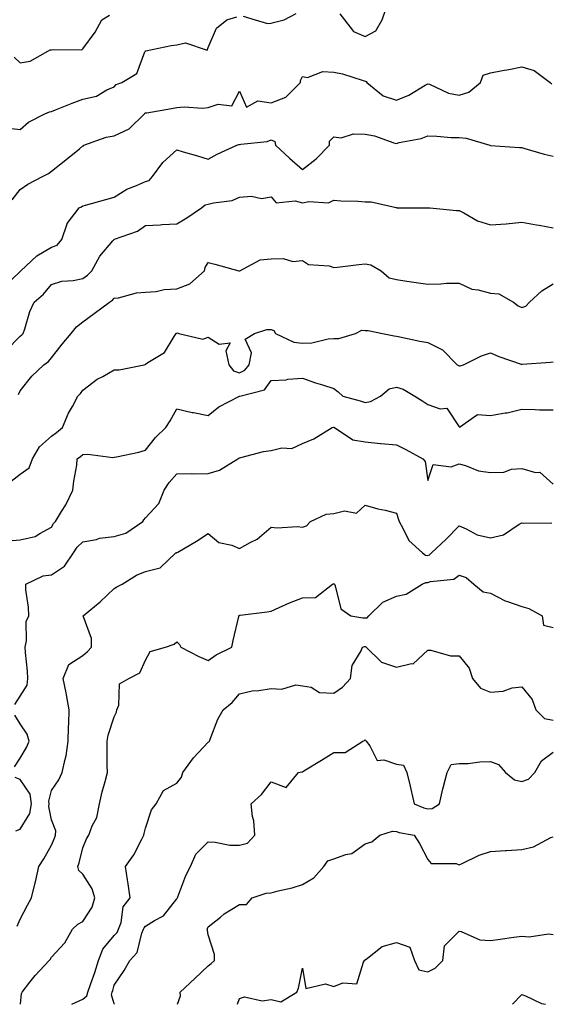
# Model space of a CAD drawing. Units: inches. Extents: x 1023923 to 1026563, y 7237178 to 7239818.
# Drawn here: x 1025088 to 1025257, y 7237178 to 7237492 of the extents above; entities that cross this region are included whole.
import ezdxf

# ---------------------------------------------------------------- set-up
doc = ezdxf.new("R2010")
doc.units = ezdxf.units.IN
doc.header["$MEASUREMENT"] = 0
doc.layers.add('Contour_10237237', color=7, linetype='Continuous', true_color=0xa16265)

msp = doc.modelspace()

# ---------------------------------------------------------------- linework, layer by layer
at = {"layer": 'Contour_10237237'}
for points in [[(1025159.18, 7237493.05, 2943), (1025163.01, 7237491.92, 2943), (1025166.9, 7237490.77, 2943), (1025168.05, 7237490.84, 2943), (1025168.87, 7237491.09, 2943), (1025172.25, 7237491.92, 2943), (1025176.04, 7237493.93, 2943)], [(1025189.96, 7237493.84, 2943), (1025191.47, 7237491.92, 2943), (1025194.36, 7237488.23, 2943), (1025198.05, 7237486.62, 2943), (1025201.51, 7237488.45, 2943), (1025203.48, 7237491.92, 2943), (1025204.65, 7237495.32, 2943)], [(1025083.58, 7237457.45, 2943), (1025088.05, 7237456.91, 2943), (1025090.65, 7237459.33, 2943), (1025095.94, 7237461.92, 2943), (1025097.37, 7237462.6, 2943), (1025098.05, 7237462.69, 2943), (1025099.32, 7237463.19, 2943), (1025104.59, 7237465.39, 2943), (1025108.05, 7237466.62, 2943), (1025112.37, 7237467.6, 2943), (1025115.73, 7237469.61, 2943), (1025118.05, 7237470.58, 2943), (1025118.64, 7237471.32, 2943), (1025120.49, 7237471.92, 2943), (1025125.2, 7237474.78, 2943), (1025127.84, 7237481.71, 2943), (1025127.97, 7237481.92, 2943), (1025128.01, 7237481.97, 2943), (1025128.05, 7237481.99, 2943), (1025128.13, 7237482, 2943), (1025136.25, 7237483.72, 2943), (1025138.05, 7237483.9, 2943), (1025140.73, 7237484.59, 2943), (1025147.68, 7237482.28, 2943), (1025148.05, 7237483.1, 2943), (1025150.71, 7237489.27, 2943), (1025153.93, 7237491.92, 2943), (1025157.13, 7237492.85, 2943)], [(1025086.14, 7237480.01, 2944), (1025088.05, 7237478.18, 2944), (1025091.23, 7237478.74, 2944), (1025096.86, 7237481.92, 2944), (1025097.64, 7237482.33, 2944), (1025098.05, 7237482.31, 2944), (1025098.64, 7237482.5, 2944), (1025107.68, 7237482.3, 2944), (1025108.05, 7237482.66, 2944), (1025111.94, 7237488.03, 2944), (1025114.1, 7237491.92, 2944), (1025116.55, 7237493.42, 2944)], [(1025085.49, 7237434.48, 2942), (1025088.05, 7237437.79, 2942), (1025090.45, 7237439.52, 2942), (1025095.16, 7237441.92, 2942), (1025097.05, 7237442.92, 2942), (1025098.05, 7237443.7, 2942), (1025102.64, 7237447.32, 2942), (1025106.92, 7237450.79, 2942), (1025108.05, 7237451.71, 2942), (1025108.19, 7237451.77, 2942), (1025108.38, 7237451.92, 2942), (1025115.49, 7237454.49, 2942), (1025118.05, 7237454.88, 2942), (1025122.78, 7237457.19, 2942), (1025127.66, 7237461.92, 2942), (1025127.85, 7237462.13, 2942), (1025128.05, 7237462.23, 2942), (1025128.42, 7237462.29, 2942), (1025136.29, 7237463.68, 2942), (1025138.05, 7237463.96, 2942), (1025140.32, 7237464.19, 2942), (1025146.25, 7237463.71, 2942), (1025148.05, 7237463.98, 2942), (1025151.16, 7237465.02, 2942), (1025155.51, 7237464.46, 2942), (1025158.05, 7237469.17, 2942), (1025160.18, 7237464.05, 2942), (1025163.87, 7237466.11, 2942), (1025168.05, 7237465.42, 2942), (1025172.76, 7237467.21, 2942), (1025177.5, 7237471.92, 2942), (1025177.44, 7237472.53, 2942), (1025178.05, 7237473.83, 2942), (1025179.69, 7237473.56, 2942), (1025184.55, 7237475.42, 2942), (1025188.05, 7237475.2, 2942), (1025190.84, 7237474.7, 2942), (1025197.42, 7237472.54, 2942), (1025198.05, 7237472.4, 2942), (1025198.38, 7237472.26, 2942), (1025198.58, 7237471.92, 2942), (1025203.79, 7237467.65, 2942), (1025208.05, 7237466.34, 2942), (1025212.03, 7237467.95, 2942), (1025217.21, 7237471.09, 2942), (1025218.05, 7237471.54, 2942), (1025218.6, 7237471.36, 2942), (1025224.65, 7237468.53, 2942), (1025228.05, 7237467.89, 2942), (1025231.14, 7237468.83, 2942), (1025234.85, 7237471.92, 2942), (1025235.73, 7237474.24, 2942), (1025238.05, 7237474.99, 2942), (1025241.86, 7237475.73, 2942), (1025243.89, 7237476.08, 2942), (1025248.05, 7237476.93, 2942), (1025251.94, 7237475.81, 2942), (1025257.11, 7237471.92, 2942), (1025257.6, 7237471.47, 2942)], [(1025083.09, 7237406.88, 2941), (1025088.05, 7237411.67, 2941), (1025088.19, 7237411.78, 2941), (1025088.3, 7237411.92, 2941), (1025093.32, 7237416.65, 2941), (1025098.05, 7237419.41, 2941), (1025099.85, 7237420.12, 2941), (1025101.35, 7237421.92, 2941), (1025103.01, 7237426.88, 2941), (1025103.01, 7237426.96, 2941), (1025106.88, 7237431.92, 2941), (1025107.64, 7237432.33, 2941), (1025108.05, 7237432.56, 2941), (1025108.93, 7237432.8, 2941), (1025115.35, 7237434.62, 2941), (1025118.05, 7237435.34, 2941), (1025122.07, 7237437.9, 2941), (1025125.18, 7237439.06, 2941), (1025128.05, 7237440.37, 2941), (1025129.22, 7237440.74, 2941), (1025130.26, 7237441.92, 2941), (1025133.58, 7237446.4, 2941), (1025138.05, 7237450.48, 2941), (1025140.08, 7237449.88, 2941), (1025144.63, 7237448.51, 2941), (1025148.05, 7237447.52, 2941), (1025150.88, 7237449.09, 2941), (1025157.19, 7237451.92, 2941), (1025157.84, 7237452.13, 2941), (1025158.05, 7237452.16, 2941), (1025158.38, 7237452.26, 2941), (1025166.86, 7237453.11, 2941), (1025168.05, 7237453.7, 2941), (1025169.22, 7237453.09, 2941), (1025169.46, 7237451.92, 2941), (1025173.91, 7237447.78, 2941), (1025178.05, 7237444.15, 2941), (1025182.41, 7237447.55, 2941), (1025186.66, 7237451.92, 2941), (1025186.74, 7237453.22, 2941), (1025188.05, 7237454.63, 2941), (1025190.47, 7237454.34, 2941), (1025194.34, 7237455.62, 2941), (1025198.05, 7237455.44, 2941), (1025201.06, 7237454.93, 2941), (1025207.25, 7237452.71, 2941), (1025208.05, 7237452.53, 2941), (1025208.91, 7237452.79, 2941), (1025215.94, 7237454.03, 2941), (1025218.05, 7237454.93, 2941), (1025220.96, 7237454.83, 2941), (1025225.51, 7237454.45, 2941), (1025228.05, 7237454.35, 2941), (1025230.28, 7237454.14, 2941), (1025237.85, 7237451.92, 2941), (1025238.01, 7237451.88, 2941), (1025238.05, 7237451.86, 2941), (1025238.11, 7237451.86, 2941), (1025247.29, 7237451.16, 2941), (1025248.05, 7237451.17, 2941), (1025249.05, 7237450.92, 2941), (1025255.22, 7237449.08, 2941), (1025258.05, 7237448.48, 2941)], [(1025083.52, 7237386.44, 2940), (1025088.05, 7237391.06, 2940), (1025088.54, 7237391.43, 2940), (1025088.95, 7237391.92, 2940), (1025089.48, 7237393.34, 2940), (1025091.08, 7237398.89, 2940), (1025092.48, 7237401.92, 2940), (1025095.49, 7237404.47, 2940), (1025098.05, 7237407.55, 2940), (1025101.35, 7237408.62, 2940), (1025104.91, 7237408.78, 2940), (1025108.05, 7237409.44, 2940), (1025109.51, 7237410.45, 2940), (1025110.92, 7237411.92, 2940), (1025113.42, 7237416.55, 2940), (1025117.62, 7237421.5, 2940), (1025117.97, 7237421.92, 2940), (1025118.01, 7237421.96, 2940), (1025118.05, 7237421.97, 2940), (1025118.15, 7237422.01, 2940), (1025125.47, 7237424.49, 2940), (1025128.05, 7237426.35, 2940), (1025132.7, 7237426.57, 2940), (1025133.3, 7237426.67, 2940), (1025138.05, 7237426.83, 2940), (1025141.23, 7237428.75, 2940), (1025145.9, 7237431.92, 2940), (1025147.05, 7237432.92, 2940), (1025148.05, 7237433.09, 2940), (1025149.67, 7237433.55, 2940), (1025155.63, 7237434.34, 2940), (1025158.05, 7237435.37, 2940), (1025161.78, 7237435.66, 2940), (1025165.02, 7237434.94, 2940), (1025168.05, 7237435.43, 2940), (1025169.71, 7237433.57, 2940), (1025175.73, 7237434.23, 2940), (1025178.05, 7237433.55, 2940), (1025180.16, 7237434.04, 2940), (1025186.41, 7237433.55, 2940), (1025188.05, 7237434.44, 2940), (1025190.34, 7237434.21, 2940), (1025195.86, 7237434.11, 2940), (1025198.05, 7237433.91, 2940), (1025200, 7237433.88, 2940), (1025207.93, 7237432.05, 2940), (1025208.05, 7237432.04, 2940), (1025208.15, 7237432.02, 2940), (1025217.99, 7237431.98, 2940), (1025218.05, 7237431.97, 2940), (1025218.09, 7237431.97, 2940), (1025218.73, 7237431.92, 2940), (1025227.25, 7237431.12, 2940), (1025228.05, 7237431.14, 2940), (1025229.55, 7237430.42, 2940), (1025233.91, 7237427.79, 2940), (1025238.05, 7237426.59, 2940), (1025243.03, 7237426.89, 2940), (1025243.09, 7237426.88, 2940), (1025248.05, 7237427.38, 2940), (1025252.7, 7237426.57, 2940), (1025253.56, 7237426.41, 2940), (1025258.05, 7237425.62, 2940)], [(1025087.52, 7237372.45, 2939), (1025088.05, 7237373.59, 2939), (1025091.72, 7237378.25, 2939), (1025095.63, 7237381.92, 2939), (1025097.05, 7237382.92, 2939), (1025098.05, 7237384.16, 2939), (1025101.45, 7237388.52, 2939), (1025104.26, 7237391.92, 2939), (1025105.96, 7237394.01, 2939), (1025108.05, 7237395.62, 2939), (1025111.66, 7237398.3, 2939), (1025116.53, 7237401.92, 2939), (1025117.46, 7237402.5, 2939), (1025118.05, 7237403.12, 2939), (1025119.36, 7237403.24, 2939), (1025125.1, 7237404.88, 2939), (1025128.05, 7237405.05, 2939), (1025131.37, 7237405.25, 2939), (1025133.99, 7237405.98, 2939), (1025138.05, 7237406.14, 2939), (1025142.21, 7237407.76, 2939), (1025146.86, 7237411.92, 2939), (1025147.03, 7237412.94, 2939), (1025148.05, 7237414.5, 2939), (1025150.18, 7237414.05, 2939), (1025157.8, 7237411.92, 2939), (1025158.01, 7237411.88, 2939), (1025158.05, 7237411.88, 2939), (1025158.09, 7237411.89, 2939), (1025158.13, 7237411.92, 2939), (1025164.55, 7237415.43, 2939), (1025168.05, 7237415.7, 2939), (1025171.98, 7237415.85, 2939), (1025175.06, 7237414.9, 2939), (1025178.05, 7237415.15, 2939), (1025180.06, 7237413.93, 2939), (1025186.55, 7237413.43, 2939), (1025188.05, 7237412.97, 2939), (1025189.22, 7237413.1, 2939), (1025196.02, 7237413.94, 2939), (1025198.05, 7237414.16, 2939), (1025199.94, 7237413.81, 2939), (1025203.17, 7237411.92, 2939), (1025205.76, 7237409.63, 2939), (1025208.05, 7237409.12, 2939), (1025211.33, 7237408.64, 2939), (1025214.34, 7237408.21, 2939), (1025218.05, 7237407.66, 2939), (1025222.23, 7237407.74, 2939), (1025224.03, 7237407.9, 2939), (1025228.05, 7237407.98, 2939), (1025232.13, 7237406, 2939), (1025234.12, 7237405.86, 2939), (1025238.05, 7237404.76, 2939), (1025240.71, 7237404.58, 2939), (1025245.35, 7237401.92, 2939), (1025246.9, 7237400.76, 2939), (1025248.05, 7237400.17, 2939), (1025249.32, 7237400.65, 2939), (1025250.55, 7237401.92, 2939), (1025254.44, 7237405.52, 2939), (1025258.05, 7237407.78, 2939)], [(1025085.12, 7237344.86, 2938), (1025088.05, 7237347.01, 2938), (1025090.86, 7237349.11, 2938), (1025092.01, 7237351.92, 2938), (1025094.18, 7237355.79, 2938), (1025098.05, 7237359.12, 2938), (1025099.61, 7237360.37, 2938), (1025101.57, 7237361.92, 2938), (1025103.5, 7237366.47, 2938), (1025104.71, 7237368.58, 2938), (1025106.47, 7237371.92, 2938), (1025107.25, 7237372.73, 2938), (1025108.05, 7237373.84, 2938), (1025112.6, 7237377.38, 2938), (1025114.38, 7237378.24, 2938), (1025118.05, 7237380.3, 2938), (1025119.65, 7237380.33, 2938), (1025127.58, 7237381.92, 2938), (1025127.93, 7237382.05, 2938), (1025128.05, 7237382.13, 2938), (1025128.77, 7237382.64, 2938), (1025134.09, 7237385.89, 2938), (1025137.11, 7237390.98, 2938), (1025137.78, 7237391.92, 2938), (1025137.97, 7237392, 2938), (1025138.05, 7237392.05, 2938), (1025138.19, 7237392.06, 2938), (1025138.62, 7237391.92, 2938), (1025146.27, 7237390.13, 2938), (1025148.05, 7237390.69, 2938), (1025151.51, 7237388.47, 2938), (1025155.06, 7237388.94, 2938), (1025153.6, 7237386.37, 2938), (1025154.65, 7237381.92, 2938), (1025156.1, 7237379.98, 2938), (1025158.05, 7237379.4, 2938), (1025159.73, 7237380.24, 2938), (1025161.12, 7237381.92, 2938), (1025161.84, 7237385.71, 2938), (1025159.85, 7237390.11, 2938), (1025162.8, 7237391.92, 2938), (1025166.74, 7237393.22, 2938), (1025168.05, 7237393.13, 2938), (1025168.99, 7237392.86, 2938), (1025169.5, 7237391.92, 2938), (1025175.3, 7237389.17, 2938), (1025178.05, 7237388.79, 2938), (1025181.02, 7237388.95, 2938), (1025186.29, 7237390.16, 2938), (1025188.05, 7237390.29, 2938), (1025189.65, 7237390.33, 2938), (1025195.02, 7237391.92, 2938), (1025197.05, 7237392.92, 2938), (1025198.05, 7237392.91, 2938), (1025199.01, 7237392.89, 2938), (1025203.66, 7237391.92, 2938), (1025207.29, 7237391.16, 2938), (1025208.05, 7237391.04, 2938), (1025209.12, 7237390.85, 2938), (1025215.57, 7237389.43, 2938), (1025218.05, 7237389.03, 2938), (1025222.8, 7237386.66, 2938), (1025227.48, 7237381.92, 2938), (1025227.82, 7237381.69, 2938), (1025228.05, 7237381.62, 2938), (1025228.42, 7237381.54, 2938), (1025229.5, 7237381.92, 2938), (1025235.16, 7237384.81, 2938), (1025238.05, 7237385.76, 2938), (1025240.69, 7237384.56, 2938), (1025247.84, 7237382.13, 2938), (1025248.05, 7237382.06, 2938), (1025248.19, 7237382.07, 2938), (1025257.17, 7237382.8, 2938), (1025258.05, 7237382.86, 2938)], [(1025084.2, 7237325.77, 2937), (1025088.05, 7237326.08, 2937), (1025092.84, 7237327.13, 2937), (1025094.3, 7237328.17, 2937), (1025098.05, 7237330.13, 2937), (1025098.69, 7237331.29, 2937), (1025099.36, 7237331.92, 2937), (1025101.27, 7237335.13, 2937), (1025102.64, 7237337.32, 2937), (1025104.87, 7237341.92, 2937), (1025105.14, 7237344.83, 2937), (1025106.06, 7237349.94, 2937), (1025106.27, 7237351.92, 2937), (1025107.27, 7237352.71, 2937), (1025108.05, 7237353.34, 2937), (1025109.59, 7237353.46, 2937), (1025117.58, 7237352.38, 2937), (1025118.05, 7237352.44, 2937), (1025118.73, 7237352.6, 2937), (1025125.86, 7237354.1, 2937), (1025128.05, 7237354.68, 2937), (1025131.23, 7237358.74, 2937), (1025134.48, 7237361.92, 2937), (1025135.88, 7237364.09, 2937), (1025138.05, 7237367.89, 2937), (1025142.87, 7237366.74, 2937), (1025143.28, 7237366.68, 2937), (1025148.05, 7237365.7, 2937), (1025151.43, 7237368.54, 2937), (1025158.03, 7237371.89, 2937), (1025158.05, 7237371.91, 2937), (1025158.07, 7237371.92, 2937), (1025165.98, 7237373.98, 2937), (1025168.05, 7237376.92, 2937), (1025172.85, 7237377.12, 2937), (1025173.44, 7237377.31, 2937), (1025178.05, 7237377.65, 2937), (1025182.27, 7237376.13, 2937), (1025184.48, 7237375.5, 2937), (1025188.05, 7237374.35, 2937), (1025189.48, 7237373.35, 2937), (1025190.96, 7237371.92, 2937), (1025196.53, 7237370.39, 2937), (1025198.05, 7237369.94, 2937), (1025199.75, 7237370.21, 2937), (1025202.95, 7237371.92, 2937), (1025205.75, 7237374.23, 2937), (1025208.05, 7237374.76, 2937), (1025210.24, 7237374.12, 2937), (1025213.95, 7237371.92, 2937), (1025216.43, 7237370.3, 2937), (1025218.05, 7237369.31, 2937), (1025222.05, 7237367.92, 2937), (1025224.18, 7237368.05, 2937), (1025228.05, 7237362.13, 2937), (1025228.19, 7237362.05, 2937), (1025233.93, 7237366.05, 2937), (1025238.05, 7237365.78, 2937), (1025242.74, 7237366.6, 2937), (1025243.34, 7237366.64, 2937), (1025248.05, 7237367.75, 2937), (1025252.27, 7237367.7, 2937), (1025253.69, 7237367.55, 2937), (1025258.05, 7237367.53, 2937)], [(1025086.35, 7237273.61, 2936), (1025088.05, 7237276.28, 2936), (1025090.22, 7237279.75, 2936), (1025090.51, 7237281.92, 2936), (1025090.34, 7237284.21, 2936), (1025089.75, 7237290.22, 2936), (1025089.63, 7237291.92, 2936), (1025090.08, 7237293.95, 2936), (1025089.94, 7237300.04, 2936), (1025090.76, 7237301.92, 2936), (1025090.73, 7237304.61, 2936), (1025089.85, 7237310.12, 2936), (1025089.81, 7237311.92, 2936), (1025095.39, 7237314.59, 2936), (1025098.05, 7237314.98, 2936), (1025102.23, 7237317.74, 2936), (1025105.06, 7237321.92, 2936), (1025106.23, 7237323.74, 2936), (1025108.05, 7237325.47, 2936), (1025112.39, 7237326.26, 2936), (1025113.32, 7237326.64, 2936), (1025118.05, 7237327.13, 2936), (1025121.76, 7237328.21, 2936), (1025127.17, 7237331.92, 2936), (1025127.5, 7237332.47, 2936), (1025128.05, 7237333.15, 2936), (1025132.29, 7237337.68, 2936), (1025133.93, 7237341.92, 2936), (1025135.59, 7237344.39, 2936), (1025138.05, 7237347.13, 2936), (1025142.72, 7237347.25, 2936), (1025143.34, 7237347.2, 2936), (1025148.05, 7237347.3, 2936), (1025151.66, 7237348.32, 2936), (1025157.52, 7237351.92, 2936), (1025157.84, 7237352.13, 2936), (1025158.05, 7237352.27, 2936), (1025158.46, 7237352.34, 2936), (1025165.67, 7237354.31, 2936), (1025168.05, 7237354.62, 2936), (1025171.53, 7237355.41, 2936), (1025174.73, 7237355.23, 2936), (1025178.05, 7237356.85, 2936), (1025181.7, 7237358.27, 2936), (1025187.58, 7237361.92, 2936), (1025187.97, 7237362.01, 2936), (1025188.05, 7237362.01, 2936), (1025188.13, 7237361.99, 2936), (1025188.34, 7237361.92, 2936), (1025194.16, 7237358.02, 2936), (1025198.05, 7237357.34, 2936), (1025202.97, 7237356.85, 2936), (1025203.13, 7237356.83, 2936), (1025208.05, 7237356.36, 2936), (1025211.02, 7237354.88, 2936), (1025216.51, 7237351.92, 2936), (1025217.25, 7237351.11, 2936), (1025218.05, 7237345.06, 2936), (1025219.79, 7237350.17, 2936), (1025225.53, 7237349.41, 2936), (1025228.05, 7237350.32, 2936), (1025230.14, 7237349.83, 2936), (1025234.2, 7237348.06, 2936), (1025238.05, 7237347.54, 2936), (1025242.31, 7237347.65, 2936), (1025244.73, 7237348.61, 2936), (1025248.05, 7237348.8, 2936), (1025252.42, 7237347.55, 2936), (1025253.79, 7237347.67, 2936), (1025258.05, 7237343.81, 2936)], [(1025087.05, 7237202.92, 2935), (1025088.05, 7237205.19, 2935), (1025090.41, 7237209.56, 2935), (1025091.68, 7237211.92, 2935), (1025092.84, 7237216.7, 2935), (1025092.93, 7237217.05, 2935), (1025093.99, 7237221.92, 2935), (1025095.55, 7237224.43, 2935), (1025098.05, 7237228.73, 2935), (1025099.01, 7237230.95, 2935), (1025099.32, 7237231.92, 2935), (1025099.4, 7237233.28, 2935), (1025098.05, 7237236.87, 2935), (1025097.17, 7237241.03, 2935), (1025097.29, 7237241.92, 2935), (1025097.17, 7237242.8, 2935), (1025098.05, 7237246.19, 2935), (1025100.39, 7237249.58, 2935), (1025101.39, 7237251.92, 2935), (1025102.35, 7237256.21, 2935), (1025102.74, 7237257.23, 2935), (1025103.4, 7237261.92, 2935), (1025103.5, 7237266.48, 2935), (1025103.56, 7237267.42, 2935), (1025103.66, 7237271.92, 2935), (1025102.82, 7237276.69, 2935), (1025102.68, 7237277.28, 2935), (1025101.8, 7237281.92, 2935), (1025103.58, 7237286.39, 2935), (1025108.05, 7237289.2, 2935), (1025109.51, 7237290.46, 2935), (1025110.82, 7237291.92, 2935), (1025110.78, 7237294.65, 2935), (1025108.15, 7237301.82, 2935), (1025108.15, 7237301.92, 2935), (1025113.6, 7237306.36, 2935), (1025118.05, 7237310.57, 2935), (1025118.87, 7237311.1, 2935), (1025120.59, 7237311.92, 2935), (1025125.1, 7237314.86, 2935), (1025128.05, 7237316.02, 2935), (1025132.74, 7237317.23, 2935), (1025137.72, 7237321.92, 2935), (1025137.97, 7237322, 2935), (1025138.05, 7237322.04, 2935), (1025138.32, 7237322.2, 2935), (1025144.3, 7237325.67, 2935), (1025148.05, 7237328.09, 2935), (1025151.41, 7237325.29, 2935), (1025155.59, 7237324.37, 2935), (1025158.05, 7237323.36, 2935), (1025161.37, 7237325.25, 2935), (1025163.64, 7237326.33, 2935), (1025168.05, 7237330.12, 2935), (1025170.04, 7237329.93, 2935), (1025176.51, 7237330.37, 2935), (1025178.05, 7237330.13, 2935), (1025179.38, 7237330.59, 2935), (1025180.69, 7237331.92, 2935), (1025185.69, 7237334.27, 2935), (1025188.05, 7237334.53, 2935), (1025191.51, 7237335.38, 2935), (1025195.34, 7237334.63, 2935), (1025198.05, 7237337.14, 2935), (1025202.09, 7237335.96, 2935), (1025204.44, 7237335.53, 2935), (1025208.05, 7237334.64, 2935), (1025208.75, 7237332.62, 2935), (1025208.89, 7237331.92, 2935), (1025210.1, 7237329.88, 2935), (1025211.98, 7237325.85, 2935), (1025216.35, 7237321.92, 2935), (1025217.33, 7237321.2, 2935), (1025218.05, 7237321.16, 2935), (1025218.62, 7237321.35, 2935), (1025219.28, 7237321.92, 2935), (1025223.81, 7237326.17, 2935), (1025228.05, 7237330.56, 2935), (1025230.3, 7237329.66, 2935), (1025233.83, 7237327.69, 2935), (1025238.05, 7237326.71, 2935), (1025242.23, 7237327.73, 2935), (1025247.21, 7237331.09, 2935), (1025248.05, 7237331.51, 2935), (1025248.6, 7237331.37, 2935), (1025257.64, 7237331.51, 2935)], [(1025088.16, 7237178, 2934), (1025088.48, 7237181.48, 2934), (1025088.71, 7237181.92, 2934), (1025091.17, 7237185.04, 2934), (1025092.8, 7237187.16, 2934), (1025097.31, 7237191.92, 2934), (1025097.64, 7237192.34, 2934), (1025098.05, 7237193.05, 2934), (1025102.33, 7237197.65, 2934), (1025104.75, 7237201.92, 2934), (1025106.45, 7237203.52, 2934), (1025108.05, 7237204.36, 2934), (1025110.96, 7237209.01, 2934), (1025111.84, 7237211.92, 2934), (1025110.96, 7237214.83, 2934), (1025108.05, 7237219.45, 2934), (1025106.74, 7237220.62, 2934), (1025106.41, 7237221.92, 2934), (1025106.86, 7237223.12, 2934), (1025108.05, 7237227.87, 2934), (1025109.2, 7237230.76, 2934), (1025109.94, 7237231.92, 2934), (1025111, 7237234.88, 2934), (1025112.46, 7237237.52, 2934), (1025113.32, 7237241.92, 2934), (1025114.16, 7237245.8, 2934), (1025115.18, 7237249.04, 2934), (1025115.9, 7237251.92, 2934), (1025115.84, 7237254.12, 2934), (1025115.82, 7237259.68, 2934), (1025115.76, 7237261.92, 2934), (1025116.12, 7237263.86, 2934), (1025118.05, 7237269.62, 2934), (1025118.79, 7237271.18, 2934), (1025118.89, 7237271.92, 2934), (1025119.48, 7237273.35, 2934), (1025119.77, 7237280.2, 2934), (1025122.66, 7237281.92, 2934), (1025126.25, 7237283.71, 2934), (1025128.05, 7237287.72, 2934), (1025129.48, 7237290.5, 2934), (1025134.4, 7237291.92, 2934), (1025137.15, 7237292.81, 2934), (1025138.05, 7237293.56, 2934), (1025138.85, 7237292.72, 2934), (1025139.26, 7237291.92, 2934), (1025145.04, 7237288.91, 2934), (1025148.05, 7237287.58, 2934), (1025150.57, 7237289.39, 2934), (1025155.51, 7237291.92, 2934), (1025156.02, 7237293.96, 2934), (1025157.76, 7237301.63, 2934), (1025157.84, 7237301.92, 2934), (1025157.95, 7237302.02, 2934), (1025158.05, 7237302.06, 2934), (1025158.21, 7237302.08, 2934), (1025166.8, 7237303.17, 2934), (1025168.05, 7237303.39, 2934), (1025170.63, 7237304.5, 2934), (1025173.99, 7237305.98, 2934), (1025178.05, 7237307.63, 2934), (1025182.25, 7237307.72, 2934), (1025187.62, 7237311.92, 2934), (1025187.89, 7237312.07, 2934), (1025188.05, 7237312.11, 2934), (1025188.19, 7237312.06, 2934), (1025188.26, 7237311.92, 2934), (1025188.48, 7237311.49, 2934), (1025190.28, 7237304.15, 2934), (1025193.54, 7237301.92, 2934), (1025197.35, 7237301.22, 2934), (1025198.05, 7237301.24, 2934), (1025198.71, 7237301.27, 2934), (1025199.26, 7237301.92, 2934), (1025203.73, 7237306.24, 2934), (1025208.05, 7237308.15, 2934), (1025211.17, 7237308.8, 2934), (1025216.31, 7237311.92, 2934), (1025217.42, 7237312.55, 2934), (1025218.05, 7237312.52, 2934), (1025218.97, 7237312.84, 2934), (1025226.37, 7237313.59, 2934), (1025228.05, 7237314.88, 2934), (1025230.26, 7237314.13, 2934), (1025232.76, 7237311.92, 2934), (1025235.69, 7237309.56, 2934), (1025238.05, 7237309.05, 2934), (1025242.78, 7237306.64, 2934), (1025243.52, 7237306.45, 2934), (1025248.05, 7237304.82, 2934), (1025250.32, 7237304.19, 2934), (1025254.5, 7237301.92, 2934), (1025254.98, 7237298.85, 2934), (1025258.05, 7237298.19, 2934)], [(1025104.57, 7237178, 2933), (1025108.05, 7237179.65, 2933), (1025109.32, 7237180.65, 2933), (1025109.65, 7237181.92, 2933), (1025110.49, 7237184.36, 2933), (1025111.86, 7237188.11, 2933), (1025113.07, 7237191.92, 2933), (1025114.42, 7237195.55, 2933), (1025118.05, 7237199.91, 2933), (1025119.01, 7237200.95, 2933), (1025119.44, 7237201.92, 2933), (1025120.24, 7237204.1, 2933), (1025120.86, 7237209.12, 2933), (1025123.15, 7237211.92, 2933), (1025122.54, 7237216.4, 2933), (1025122.25, 7237217.71, 2933), (1025121.6, 7237221.92, 2933), (1025124.26, 7237225.71, 2933), (1025126.8, 7237230.67, 2933), (1025127.5, 7237231.92, 2933), (1025127.54, 7237232.42, 2933), (1025128.05, 7237234.12, 2933), (1025129.91, 7237240.05, 2933), (1025131.39, 7237241.92, 2933), (1025133.81, 7237246.15, 2933), (1025138.05, 7237248.52, 2933), (1025139.55, 7237250.42, 2933), (1025139.96, 7237251.92, 2933), (1025143.36, 7237256.62, 2933), (1025148.05, 7237261.62, 2933), (1025148.25, 7237261.71, 2933), (1025148.4, 7237261.92, 2933), (1025148.69, 7237262.56, 2933), (1025151.06, 7237268.9, 2933), (1025152.8, 7237271.92, 2933), (1025155.67, 7237274.29, 2933), (1025158.05, 7237277.04, 2933), (1025162.05, 7237277.92, 2933), (1025164.2, 7237278.07, 2933), (1025168.05, 7237278.74, 2933), (1025171.47, 7237278.51, 2933), (1025176.02, 7237279.89, 2933), (1025178.05, 7237279.58, 2933), (1025180.88, 7237279.08, 2933), (1025183.56, 7237277.44, 2933), (1025188.05, 7237277.19, 2933), (1025190.82, 7237279.16, 2933), (1025193.36, 7237281.92, 2933), (1025193.91, 7237286.07, 2933), (1025196.82, 7237290.68, 2933), (1025197.23, 7237291.92, 2933), (1025197.87, 7237292.09, 2933), (1025198.23, 7237292.11, 2933), (1025198.42, 7237291.92, 2933), (1025203.26, 7237287.13, 2933), (1025208.05, 7237285.52, 2933), (1025212.84, 7237286.71, 2933), (1025213.36, 7237286.62, 2933), (1025218.05, 7237290.94, 2933), (1025219.03, 7237290.95, 2933), (1025225.26, 7237289.13, 2933), (1025228.05, 7237289.14, 2933), (1025231.29, 7237285.17, 2933), (1025232.37, 7237281.92, 2933), (1025234.89, 7237278.76, 2933), (1025238.05, 7237277.57, 2933), (1025242.15, 7237277.82, 2933), (1025245, 7237278.87, 2933), (1025248.05, 7237279.2, 2933), (1025251.35, 7237275.22, 2933), (1025252.56, 7237271.92, 2933), (1025255.26, 7237269.13, 2933), (1025258.05, 7237268.56, 2933)], [(1025086.27, 7237253.7, 2936), (1025088.05, 7237256.45, 2936), (1025090.04, 7237259.93, 2936), (1025090.9, 7237261.92, 2936), (1025090.32, 7237264.18, 2936), (1025088.05, 7237267.4, 2936), (1025086.33, 7237270.2, 2936)], [(1025118.11, 7237178, 2932), (1025118.05, 7237178.2, 2932), (1025117.15, 7237181.03, 2932), (1025117.41, 7237181.92, 2932), (1025117.56, 7237182.41, 2932), (1025118.05, 7237184.08, 2932), (1025121.16, 7237188.8, 2932), (1025123.05, 7237191.92, 2932), (1025125.39, 7237194.57, 2932), (1025126.86, 7237200.73, 2932), (1025127.37, 7237201.92, 2932), (1025127.56, 7237202.42, 2932), (1025128.05, 7237202.97, 2932), (1025130.9, 7237204.77, 2932), (1025133.75, 7237206.22, 2932), (1025138.05, 7237211.62, 2932), (1025138.17, 7237211.8, 2932), (1025138.23, 7237211.92, 2932), (1025138.34, 7237212.22, 2932), (1025140.84, 7237219.12, 2932), (1025142.35, 7237221.92, 2932), (1025144.1, 7237225.87, 2932), (1025148.05, 7237229.78, 2932), (1025150.22, 7237229.75, 2932), (1025154.89, 7237228.76, 2932), (1025158.05, 7237228.73, 2932), (1025160.59, 7237229.38, 2932), (1025162.84, 7237231.92, 2932), (1025162.6, 7237236.46, 2932), (1025162.11, 7237237.87, 2932), (1025161.72, 7237241.92, 2932), (1025165.04, 7237244.92, 2932), (1025168.05, 7237248.98, 2932), (1025172.84, 7237247.14, 2932), (1025176.86, 7237251.92, 2932), (1025177.89, 7237252.08, 2932), (1025178.05, 7237252.11, 2932), (1025178.54, 7237252.4, 2932), (1025184.12, 7237255.85, 2932), (1025188.05, 7237258.34, 2932), (1025191.72, 7237258.25, 2932), (1025197.33, 7237261.92, 2932), (1025197.82, 7237262.14, 2932), (1025198.05, 7237262.35, 2932), (1025198.28, 7237262.14, 2932), (1025198.4, 7237261.92, 2932), (1025199.57, 7237260.39, 2932), (1025201.86, 7237255.73, 2932), (1025204.01, 7237255.95, 2932), (1025208.05, 7237254.53, 2932), (1025210.34, 7237254.21, 2932), (1025211.39, 7237251.92, 2932), (1025212.44, 7237247.54, 2932), (1025212.7, 7237246.57, 2932), (1025213.71, 7237241.92, 2932), (1025216.8, 7237240.67, 2932), (1025218.05, 7237240.33, 2932), (1025219.5, 7237240.47, 2932), (1025221.82, 7237241.92, 2932), (1025222.89, 7237246.76, 2932), (1025222.93, 7237247.03, 2932), (1025224.2, 7237251.92, 2932), (1025225.49, 7237254.48, 2932), (1025228.05, 7237254.78, 2932), (1025230.96, 7237254.82, 2932), (1025234.63, 7237255.34, 2932), (1025238.05, 7237255.38, 2932), (1025240.59, 7237254.47, 2932), (1025242.8, 7237251.92, 2932), (1025245.76, 7237249.63, 2932), (1025248.05, 7237249.04, 2932), (1025250.2, 7237249.76, 2932), (1025252.21, 7237251.92, 2932), (1025254.38, 7237255.59, 2932), (1025258.05, 7237258.45, 2932)], [(1025086.7, 7237233.27, 2936), (1025088.05, 7237233.84, 2936), (1025091.17, 7237238.79, 2936), (1025091.64, 7237241.92, 2936), (1025091.19, 7237245.06, 2936), (1025088.05, 7237249.69, 2936), (1025086.49, 7237250.36, 2936)], [(1025138.2, 7237178, 2931), (1025139.22, 7237180.75, 2931), (1025139.1, 7237181.92, 2931), (1025143.75, 7237186.22, 2931), (1025148.05, 7237190.29, 2931), (1025149.01, 7237190.96, 2931), (1025150.04, 7237191.92, 2931), (1025150, 7237193.88, 2931), (1025148.05, 7237200.13, 2931), (1025147.74, 7237201.61, 2931), (1025147.68, 7237201.92, 2931), (1025147.82, 7237202.16, 2931), (1025148.05, 7237202.68, 2931), (1025151.94, 7237205.8, 2931), (1025153.15, 7237206.81, 2931), (1025158.05, 7237209.78, 2931), (1025160.18, 7237209.78, 2931), (1025162.03, 7237211.92, 2931), (1025166.51, 7237213.46, 2931), (1025168.05, 7237213.59, 2931), (1025170.35, 7237214.23, 2931), (1025174.83, 7237215.14, 2931), (1025178.05, 7237216.25, 2931), (1025181.66, 7237218.31, 2931), (1025184.91, 7237221.92, 2931), (1025186.17, 7237223.8, 2931), (1025188.05, 7237224.38, 2931), (1025191.94, 7237225.8, 2931), (1025193.87, 7237226.1, 2931), (1025198.05, 7237229.19, 2931), (1025200.2, 7237229.78, 2931), (1025202.72, 7237231.92, 2931), (1025206.76, 7237233.21, 2931), (1025208.05, 7237233.12, 2931), (1025208.95, 7237232.82, 2931), (1025213.73, 7237231.92, 2931), (1025215.39, 7237229.27, 2931), (1025218.05, 7237224.19, 2931), (1025219.09, 7237222.95, 2931), (1025227.11, 7237222.85, 2931), (1025228.05, 7237222.52, 2931), (1025229.07, 7237222.95, 2931), (1025234.44, 7237225.54, 2931), (1025238.05, 7237226.73, 2931), (1025242.87, 7237227.09, 2931), (1025243.21, 7237227.08, 2931), (1025248.05, 7237227.36, 2931), (1025251.74, 7237228.23, 2931), (1025257.29, 7237231.16, 2931), (1025258.05, 7237231.45, 2931)], [(1025157.41, 7237178, 2930), (1025158.05, 7237179.8, 2930), (1025159.59, 7237180.38, 2930), (1025165.28, 7237179.16, 2930), (1025168.05, 7237179.57, 2930), (1025171.23, 7237178.74, 2930), (1025176.25, 7237181.92, 2930), (1025176.82, 7237183.15, 2930), (1025178.05, 7237189.51, 2930), (1025179.2, 7237183.07, 2930), (1025185.39, 7237184.58, 2930), (1025188.05, 7237183.67, 2930), (1025190.96, 7237184.83, 2930), (1025195.47, 7237184.5, 2930), (1025197.52, 7237191.39, 2930), (1025197.87, 7237191.92, 2930), (1025197.89, 7237192.07, 2930), (1025198.05, 7237192.2, 2930), (1025198.87, 7237192.75, 2930), (1025203.54, 7237196.43, 2930), (1025208.05, 7237197.71, 2930), (1025212.35, 7237196.22, 2930), (1025213.85, 7237191.92, 2930), (1025215.16, 7237189.02, 2930), (1025218.05, 7237188.4, 2930), (1025220.41, 7237189.56, 2930), (1025222.91, 7237191.92, 2930), (1025223.36, 7237196.6, 2930), (1025228.05, 7237201.31, 2930), (1025228.73, 7237201.24, 2930), (1025234.67, 7237198.54, 2930), (1025238.05, 7237198.38, 2930), (1025241.16, 7237198.8, 2930), (1025245.51, 7237199.39, 2930), (1025248.05, 7237199.73, 2930), (1025250.41, 7237199.56, 2930), (1025256.6, 7237200.47, 2930), (1025258.05, 7237200.3, 2930)], [(1025245.08, 7237178, 2929), (1025248.05, 7237181.09, 2929), (1025249.24, 7237180.74, 2929), (1025254.34, 7237178.21, 2929), (1025255.58, 7237178, 2929)]]:
    msp.add_polyline3d(points, dxfattribs=at)

doc.saveas('drawing.dxf')
